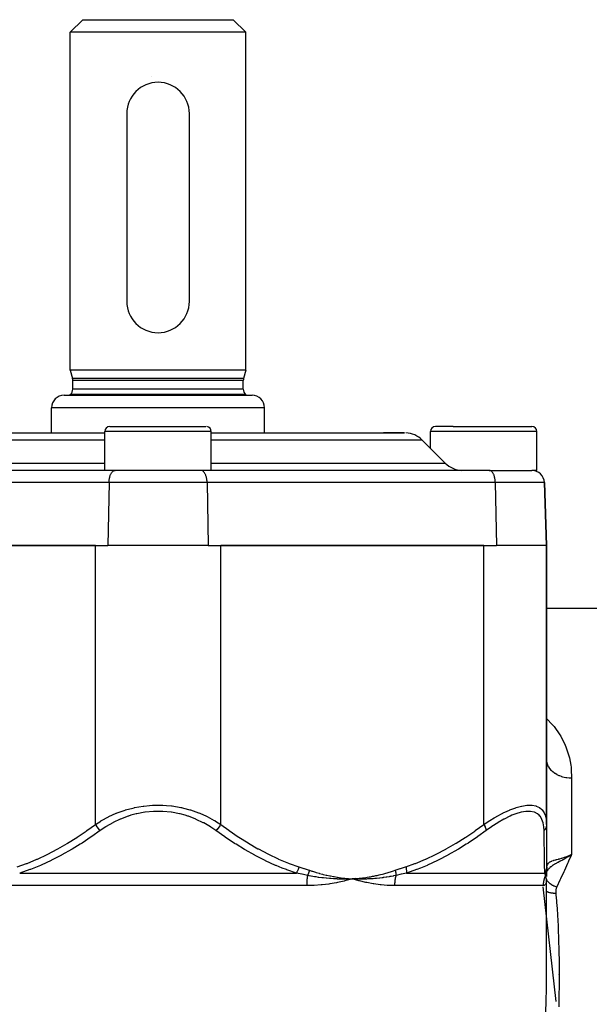
# Model space of a CAD drawing. Units: millimetres. Extents: x -304 to 495, y -315 to 315.
# Drawn here: x -33 to 13, y -211 to -132 of the extents above; entities that cross this region are included whole.
import ezdxf

# ---------------------------------------------------------------- set-up
doc = ezdxf.new("R2010")
doc.units = ezdxf.units.MM
doc.linetypes.add('DASHED', pattern=[9.652, 8.128, -1.524])
doc.layers.add('nevidi', color=4, linetype='DASHED')

msp = doc.modelspace()

# ---------------------------------------------------------------- linework, layer by layer
at = {"color": 2}
for p, q in [((-28.5, -133.27), (-27.5, -132.27)), ((-28.5, -133.27), (-27.5, -132.27)), ((-27.5, -132.27), (-15.5, -132.27)), ((-14.5, -133.27), (-15.5, -132.27)), ((-14.5, -133.27), (-15.5, -132.27)), ((-28.5, -160.27), (-28.5, -133.27)), ((-28.5, -160.27), (-28.5, -133.27)), ((-14.5, -133.27), (-28.5, -133.27)), ((-14.5, -160.27), (-14.5, -133.27)), ((-14.5, -160.27), (-14.5, -133.27)), ((-22.007, -136.82), (-22.008, -136.82)), ((-24, -139.77), (-24, -154.77)), ((-19, -154.77), (-19, -139.77)), ((-28.5, -160.27), (-28.32, -160.94)), ((-21.5, -160.27), (-28.5, -160.27)), ((-14.5, -160.27), (-21.5, -160.27)), ((-14.5, -160.27), (-14.68, -160.94)), ((-28.3, -161.77), (-28.3, -161.095)), ((-14.7, -161.77), (-14.7, -161.095)), ((-29, -162.27), (-14, -162.27)), ((-28.5, -162.27), (-28.5, -162.217)), ((-28.5, -162.27), (-28.5, -162.217)), ((-21.5, -162.217), (-28.5, -162.217)), ((-14.5, -162.217), (-21.5, -162.217)), ((-14.5, -162.27), (-14.5, -162.217)), ((-14.5, -162.27), (-14.5, -162.217)), ((-30, -165.272), (-30, -163.27)), ((-30, -165.272), (-30, -163.27)), ((-13, -165.272), (-13, -163.27)), ((-13, -165.272), (-13, -163.27)), ((-25.35, -164.77), (-17.683, -164.77)), ((-23.395, -164.779), (-23.395, -164.78)), ((2.048, -164.77), (0.631, -164.77)), ((2.042, -164.77), (8.331, -164.77)), ((2.69, -164.779), (2.69, -164.78)), ((-41.172, -165.27), (-25.75, -165.27)), ((-25.75, -168.27), (-25.75, -165.17)), ((-17.25, -168.27), (-17.25, -165.17)), ((-17.25, -165.27), (-1.828, -165.27)), ((-1.828, -165.27), (-3.5, -165.27)), ((1.414, -167.684), (-0.414, -165.856)), ((1.414, -167.684), (-0.414, -165.856)), ((0.231, -166.501), (0.231, -165.17)), ((8.731, -168.27), (8.731, -165.17)), ((-24.935, -168.271), (-47.935, -168.271)), ((-18.065, -168.27), (-25.75, -168.27)), ((-24.935, -168.271), (-24.93, -168.271)), ((-18.065, -168.271), (-18.07, -168.271)), ((4.935, -168.271), (-18.065, -168.271)), ((-4, -168.271), (-4, -168.267)), ((-4, -168.271), (-4, -168.267)), ((4.929, -168.27), (2.828, -168.27)), ((4.912, -168.27), (8.325, -168.27)), ((4.935, -168.271), (4.912, -168.27)), ((8.731, -168.27), (8.325, -168.27)), ((9.5, -174.27), (9.324, -169.235)), ((9.324, -169.235), (9.5, -174.27)), ((-48.5, -174.27), (-25.5, -174.27)), ((-26.5, -174.27), (-47.5, -174.27)), ((-17.5, -174.27), (-25.5, -174.27)), ((-17.5, -174.27), (5.5, -174.27)), ((4.5, -174.27), (-16.5, -174.27)), ((9.5, -174.27), (5.5, -174.27)), ((9.5, -174.27), (9.5, -196.546)), ((9.5, -196.546), (9.5, -174.27)), ((9.5, -179.27), (15, -179.27)), ((9.5, -196.546), (9.5, -199.933)), ((9.5, -198.487), (9.5, -198.51)), ((9.5, -198.91), (9.5, -198.932)), ((11.237, -199.065), (11.5, -198.942)), ((11.239, -199.069), (11.5, -198.942)), ((11.24, -199.072), (11.5, -198.942)), ((11.24, -199.072), (11.5, -198.942)), ((11.242, -199.075), (11.5, -198.942)), ((11.242, -199.075), (11.5, -198.942)), ((11.244, -199.079), (11.5, -198.942)), ((11.245, -199.082), (11.5, -198.942)), ((11.247, -199.085), (11.5, -198.942)), ((11.249, -199.088), (11.5, -198.942)), ((11.25, -199.092), (11.5, -198.942)), ((11.252, -199.095), (11.5, -198.942)), ((11.254, -199.099), (11.5, -198.942)), ((11.255, -199.102), (11.5, -198.942)), ((11.312, -199.03), (11.458, -198.963)), ((9.5, -199.641), (9.5, -199.659)), ((10.5, -199.692), (10.5, -199.691)), ((10.5, -199.691), (10.5, -199.692)), ((9.49, -200.344), (9.493, -200.339)), ((9.5, -200.268), (9.496, -200.285)), ((9.499, -200.317), (9.52, -200.27)), ((9.499, -200.325), (9.507, -200.309)), ((9.5, -199.933), (9.5, -200.213)), ((9.5, -200.065), (9.5, -200.071)), ((9.5, -200.065), (9.5, -200.071)), ((9.5, -200.209), (9.5, -200.272)), ((9.5, -200.213), (9.5, -200.711)), ((9.5, -200.304), (9.5, -200.305)), ((9.5, -200.333), (9.5, -200.336)), ((9.5, -200.418), (9.5, -200.356)), ((9.5, -200.356), (9.5, -200.36)), ((9.5, -200.429), (9.5, -200.36)), ((9.509, -200.228), (9.501, -200.261)), ((9.509, -200.184), (9.509, -200.187)), ((9.516, -200.133), (9.51, -200.181)), ((-5.73, -200.878), (-6, -200.897)), ((-5.73, -200.881), (-6, -200.897)), ((-5.73, -200.884), (-6, -200.897)), ((-5.729, -200.887), (-6, -200.897)), ((-5.729, -200.89), (-6, -200.897)), ((-5.729, -200.89), (-6, -200.897)), ((-5.729, -200.893), (-6, -200.897)), ((-5.729, -200.893), (-6, -200.897)), ((-5.729, -200.896), (-6, -200.897)), ((-5.729, -200.899), (-6, -200.897)), ((-5.728, -200.902), (-6, -200.897)), ((-5.728, -200.906), (-6, -200.897)), ((-5.488, -201.041), (-6, -200.897)), ((-5.395, -200.928), (-5.943, -200.9)), ((9.5, -200.568), (9.5, -200.56)), ((9.5, -200.622), (9.5, -200.567)), ((9.5, -200.629), (9.5, -200.624)), ((9.5, -200.876), (9.5, -200.859)), ((9.5, -200.859), (9.5, -200.87)), ((9.5, -200.874), (9.5, -200.859)), ((9.5, -200.887), (9.5, -200.877)), ((9.5, -207.902), (9.5, -200.897)), ((9.5, -200.897), (9.5, -200.902)), ((10.274, -210.696), (9.239, -201.541)), ((10.5, -208.523), (10.5, -208.503)), ((10.5, -208.503), (10.5, -208.523))]:
    msp.add_line(p, q, dxfattribs=at)
for points in [[(11.5, -198.942), (11.336, -199.054), (11.292, -199.082), (11.268, -199.097), (11.257, -199.105)], [(9.509, -200.184), (9.501, -200.265), (9.498, -200.306)], [(9.5, -200.24), (9.503, -200.156), (9.503, -200.152)], [(9.5, -200.272), (9.5, -200.257), (9.5, -200.257), (9.5, -200.24), (9.5, -200.24)], [(-6, -200.897), (-6.264, -200.908), (-6.296, -200.909), (-6.546, -200.915), (-6.561, -200.915), (-6.593, -200.915), (-6.61, -200.915)], [(-5.42, -201.059), (-5.488, -201.041), (-6, -200.897)], [(-5.7, -200.909), (-5.729, -200.908), (-5.943, -200.9), (-5.971, -200.898), (-6, -200.897)], [(9.499, -200.909), (9.498, -200.915), (9.498, -200.915), (9.498, -200.915), (9.497, -200.915)]]:
    msp.add_lwpolyline(points, dxfattribs=at)
for centre, radius, start, end in [((-21.5, -139.77), 2.5, 90, 180), ((-21.5, -139.77), 2.5, 0, 90), ((-21.5, -154.77), 2.5, 180, 0), ((-28.9, -161.095), 0.6, 0, 15), ((-14.1, -161.095), 0.6, 165, 180), ((-28.9, -161.77), 0.6, 311.81031, 0), ((-14.1, -161.77), 0.6, 180, 228.18969), ((-29, -163.27), 1, 90, 180), ((-14, -163.27), 1, 0, 90), ((-25.35, -165.17), 0.4, 90, 180), ((-17.65, -165.17), 0.4, 0, 84.6217), ((0.631, -165.17), 0.4, 90, 180), ((8.331, -165.17), 0.4, 0, 90), ((-1.828, -167.27), 2, 45, 87.14286), ((2.828, -166.27), 2, 225, 267.14286), ((1.781, -168.47), 0.2, 75.42485, 76.92308), ((8.325, -169.27), 1, 2, 90)]:
    msp.add_arc(centre, radius, start, end, dxfattribs=at)
at = {"layer": 'nevidi', "color": 7, "linetype": 'Continuous'}
for p, q in [((-21.5, -160.94), (-28.32, -160.94)), ((-21.5, -161.095), (-28.3, -161.095)), ((-14.68, -160.94), (-21.5, -160.94)), ((-14.7, -161.095), (-21.5, -161.095)), ((-21.5, -161.77), (-28.3, -161.77)), ((-14.7, -161.77), (-21.5, -161.77)), ((-13, -163.27), (-30, -163.27)), ((-25.75, -165.856), (-42.586, -165.856)), ((-17.265, -165.17), (-25.75, -165.17)), ((-17.25, -165.17), (-17.265, -165.17)), ((-0.414, -165.856), (-17.25, -165.856)), ((1.789, -165.17), (0.231, -165.17)), ((8.731, -165.17), (1.789, -165.17)), ((-44.414, -167.684), (-25.75, -167.684)), ((-17.25, -167.684), (1.414, -167.684)), ((-25.412, -169.235), (-48.412, -169.235)), ((-25.412, -169.235), (-25.5, -174.27)), ((-17.588, -169.235), (-25.412, -169.235)), ((-17.588, -169.235), (-17.5, -174.27)), ((5.412, -169.235), (-17.588, -169.235)), ((5.412, -169.235), (5.5, -174.27)), ((9.324, -169.235), (5.412, -169.235)), ((-26.5, -196.546), (-26.5, -174.27)), ((-16.5, -196.546), (-16.5, -174.27)), ((4.5, -196.546), (4.5, -174.27)), ((11.5, -192.859), (11.5, -198.942)), ((-32.539, -200.433), (-10.461, -200.433)), ((-1.684, -200.433), (9.355, -200.433)), ((9.493, -200.346), (9.492, -200.347)), ((9.507, -200.321), (9.499, -200.334)), ((9.505, -200.248), (9.501, -200.27)), ((9.508, -200.059), (9.509, -200.181)), ((9.49, -200.907), (9.485, -200.896)), ((9.494, -200.915), (9.491, -200.91)), ((9.497, -200.915), (9.495, -200.915)), ((9.495, -200.968), (9.497, -200.971)), ((9.5, -200.897), (9.5, -200.902)), ((-9.64, -201.433), (-33.36, -201.433)), ((9.234, -201.433), (-2.626, -201.433))]:
    msp.add_line(p, q, dxfattribs=at)
for points in [[(-25.412, -169.235), (-25.411, -169.191), (-25.408, -169.139), (-25.401, -169.061), (-25.395, -169.01), (-25.383, -168.934), (-25.374, -168.885), (-25.357, -168.814), (-25.345, -168.767), (-25.324, -168.701), (-25.308, -168.658), (-25.283, -168.598), (-25.265, -168.56), (-25.235, -168.506), (-25.215, -168.474), (-25.182, -168.428), (-25.16, -168.401), (-25.125, -168.365), (-25.101, -168.344), (-25.064, -168.317), (-25.039, -168.302), (-25, -168.285), (-24.974, -168.277), (-24.935, -168.271)], [(-17.588, -169.235), (-17.589, -169.191), (-17.592, -169.139), (-17.599, -169.061), (-17.605, -169.01), (-17.617, -168.934), (-17.626, -168.885), (-17.643, -168.814), (-17.655, -168.767), (-17.676, -168.701), (-17.692, -168.658), (-17.717, -168.598), (-17.735, -168.56), (-17.765, -168.506), (-17.785, -168.474), (-17.818, -168.428), (-17.84, -168.401), (-17.875, -168.365), (-17.899, -168.344), (-17.936, -168.317), (-17.961, -168.302), (-18, -168.285), (-18.026, -168.277), (-18.065, -168.271)], [(5.412, -169.235), (5.411, -169.191), (5.408, -169.139), (5.401, -169.061), (5.395, -169.01), (5.383, -168.934), (5.374, -168.885), (5.357, -168.814), (5.345, -168.767), (5.324, -168.701), (5.308, -168.658), (5.283, -168.598), (5.265, -168.56), (5.235, -168.506), (5.215, -168.474), (5.182, -168.428), (5.16, -168.401), (5.125, -168.365), (5.101, -168.344), (5.064, -168.317), (5.039, -168.302), (5, -168.285), (4.974, -168.277), (4.935, -168.271)], [(9.5, -188.097), (9.984, -188.588), (10.001, -188.608), (10.102, -188.728), (10.57, -189.381), (10.648, -189.511), (10.996, -190.207), (11.051, -190.344), (11.286, -191.074), (11.321, -191.217), (11.431, -191.822), (11.451, -191.982), (11.467, -192.133), (11.5, -192.859)], [(11.5, -192.859), (11.337, -192.854), (11.321, -192.853), (11.312, -192.852), (11.125, -192.832), (11.109, -192.83), (11.048, -192.82), (10.917, -192.793), (10.902, -192.79), (10.791, -192.761), (10.716, -192.738), (10.701, -192.733), (10.547, -192.676), (10.524, -192.667), (10.51, -192.661), (10.343, -192.58), (10.33, -192.573), (10.32, -192.567), (10.175, -192.479), (10.164, -192.471), (10.115, -192.437), (10.023, -192.366), (10.012, -192.357), (9.934, -192.287), (9.888, -192.24), (9.878, -192.231), (9.782, -192.119), (9.77, -192.105), (9.762, -192.094), (9.673, -191.961), (9.666, -191.949), (9.66, -191.938), (9.597, -191.809), (9.592, -191.798), (9.572, -191.746), (9.542, -191.653), (9.539, -191.641), (9.518, -191.547), (9.51, -191.492), (9.508, -191.48), (9.5, -191.344)], [(-26.5, -196.546), (-26.074, -196.275), (-26.053, -196.262), (-26.021, -196.244), (-25.45, -195.934), (-25.417, -195.917), (-24.829, -195.654), (-24.809, -195.646), (-24.773, -195.631), (-24.126, -195.402), (-24.088, -195.391), (-23.522, -195.237), (-23.418, -195.213), (-23.379, -195.205), (-22.686, -195.082), (-22.646, -195.077), (-22.178, -195.028), (-21.93, -195.012), (-21.889, -195.011), (-21.169, -195.008), (-21.128, -195.01), (-20.822, -195.028), (-20.417, -195.069), (-20.377, -195.074), (-19.674, -195.193), (-19.635, -195.202), (-19.478, -195.237), (-18.958, -195.377), (-18.92, -195.388), (-18.274, -195.613), (-18.237, -195.627), (-18.171, -195.654), (-17.623, -195.898), (-17.589, -195.915), (-17.012, -196.224), (-16.98, -196.243), (-16.926, -196.275), (-16.5, -196.546)], [(4.5, -196.546), (4.934, -196.262), (4.964, -196.244), (5.315, -196.03), (5.481, -195.934), (5.51, -195.917), (6.018, -195.646), (6.047, -195.631), (6.362, -195.482), (6.543, -195.402), (6.571, -195.391), (7.041, -195.213), (7.067, -195.205), (7.284, -195.139), (7.506, -195.082), (7.53, -195.077), (7.937, -195.012), (7.959, -195.011), (8.062, -195.004), (8.321, -195.008), (8.34, -195.01), (8.651, -195.069), (8.667, -195.074), (8.682, -195.079), (8.928, -195.193), (8.941, -195.202), (9.134, -195.362), (9.147, -195.377), (9.157, -195.388), (9.31, -195.613), (9.318, -195.627), (9.408, -195.853), (9.421, -195.898), (9.426, -195.915), (9.483, -196.224), (9.485, -196.243), (9.5, -196.546)], [(-16.88, -197.046), (-17.295, -196.761), (-17.324, -196.743), (-17.856, -196.431), (-17.887, -196.415), (-18.453, -196.142), (-18.486, -196.127), (-19.082, -195.9), (-19.117, -195.888), (-19.33, -195.821), (-19.741, -195.71), (-19.777, -195.702), (-20.425, -195.579), (-20.463, -195.574), (-21.119, -195.512), (-21.156, -195.51), (-21.821, -195.509), (-21.859, -195.511), (-22.521, -195.572), (-22.558, -195.577), (-23.2, -195.696), (-23.235, -195.705), (-23.67, -195.821), (-23.856, -195.879), (-23.891, -195.891), (-24.49, -196.117), (-24.523, -196.131), (-25.087, -196.401), (-25.118, -196.418), (-25.648, -196.725), (-25.677, -196.744), (-26.12, -197.046)], [(9.303, -197.046), (9.287, -196.761), (9.285, -196.743), (9.23, -196.431), (9.226, -196.415), (9.128, -196.142), (9.122, -196.127), (8.979, -195.9), (8.97, -195.888), (8.91, -195.821), (8.78, -195.71), (8.768, -195.702), (8.528, -195.579), (8.513, -195.574), (8.228, -195.512), (8.211, -195.51), (7.879, -195.509), (7.859, -195.511), (7.485, -195.572), (7.463, -195.577), (7.06, -195.696), (7.037, -195.705), (6.739, -195.821), (6.606, -195.879), (6.581, -195.891), (6.127, -196.117), (6.1, -196.131), (5.635, -196.401), (5.608, -196.418), (5.135, -196.725), (5.108, -196.744), (4.682, -197.046)], [(-32.733, -199.933), (-32.001, -199.676), (-31.956, -199.659), (-31.167, -199.336), (-31.123, -199.316), (-30.35, -198.954), (-30.307, -198.932), (-29.549, -198.534), (-29.506, -198.51), (-28.762, -198.079), (-28.72, -198.054), (-27.988, -197.592), (-27.946, -197.564), (-27.226, -197.074), (-27.185, -197.045), (-26.5, -196.546)], [(-26.5, -196.546), (-26.498, -196.549), (-26.449, -196.632), (-26.438, -196.649), (-26.432, -196.658), (-26.378, -196.739), (-26.365, -196.756), (-26.359, -196.766), (-26.3, -196.844), (-26.286, -196.86), (-26.279, -196.869), (-26.217, -196.943), (-26.203, -196.959), (-26.196, -196.967), (-26.13, -197.036), (-26.12, -197.046)], [(-16.5, -196.546), (-16.507, -196.558), (-16.556, -196.64), (-16.562, -196.649), (-16.573, -196.667), (-16.628, -196.747), (-16.635, -196.756), (-16.647, -196.774), (-16.707, -196.852), (-16.714, -196.86), (-16.727, -196.877), (-16.79, -196.951), (-16.797, -196.959), (-16.811, -196.974), (-16.877, -197.043), (-16.88, -197.046)], [(-16.5, -196.546), (-15.855, -197.016), (-15.815, -197.045), (-15.095, -197.537), (-15.054, -197.564), (-14.322, -198.028), (-14.28, -198.054), (-13.537, -198.487), (-13.494, -198.51), (-12.737, -198.91), (-12.693, -198.932), (-11.922, -199.296), (-11.877, -199.316), (-11.09, -199.641), (-11.044, -199.659), (-10.267, -199.933)], [(-1.733, -199.933), (-1.001, -199.676), (-0.956, -199.659), (-0.167, -199.336), (-0.123, -199.316), (0.65, -198.954), (0.693, -198.932), (1.451, -198.534), (1.494, -198.51), (2.238, -198.079), (2.28, -198.054), (3.012, -197.592), (3.054, -197.564), (3.774, -197.074), (3.815, -197.045), (4.5, -196.546)], [(4.5, -196.546), (4.502, -196.549), (4.546, -196.632), (4.554, -196.649), (4.559, -196.658), (4.595, -196.739), (4.602, -196.756), (4.606, -196.766), (4.635, -196.844), (4.64, -196.86), (4.643, -196.869), (4.664, -196.943), (4.667, -196.959), (4.669, -196.967), (4.681, -197.036), (4.682, -197.046)], [(9.5, -196.546), (9.5, -196.558), (9.494, -196.64), (9.492, -196.649), (9.489, -196.667), (9.47, -196.747), (9.468, -196.756), (9.462, -196.774), (9.431, -196.852), (9.427, -196.86), (9.419, -196.877), (9.376, -196.951), (9.37, -196.959), (9.36, -196.974), (9.305, -197.043), (9.303, -197.046)], [(-26.12, -197.046), (-26.783, -197.516), (-26.825, -197.545), (-27.565, -198.037), (-27.608, -198.064), (-27.721, -198.136), (-28.361, -198.528), (-28.404, -198.554), (-29.17, -198.986), (-29.214, -199.01), (-29.993, -199.41), (-30.039, -199.432), (-30.833, -199.796), (-30.88, -199.816), (-31.41, -200.034), (-31.691, -200.141), (-31.738, -200.159), (-32.539, -200.433)], [(-10.461, -200.433), (-11.214, -200.176), (-11.262, -200.158), (-11.59, -200.033), (-12.073, -199.836), (-12.12, -199.816), (-12.915, -199.455), (-12.961, -199.432), (-13.742, -199.034), (-13.786, -199.01), (-14.553, -198.579), (-14.596, -198.554), (-15.279, -198.136), (-15.349, -198.091), (-15.392, -198.064), (-16.133, -197.573), (-16.175, -197.545), (-16.88, -197.046)], [(4.682, -197.046), (4.027, -197.516), (3.985, -197.545), (3.252, -198.037), (3.209, -198.064), (3.098, -198.136), (2.464, -198.528), (2.421, -198.554), (1.662, -198.986), (1.618, -199.01), (0.845, -199.41), (0.8, -199.432), (0.011, -199.796), (-0.035, -199.816), (-0.562, -200.034), (-0.841, -200.141), (-0.888, -200.159), (-1.684, -200.433)], [(9.355, -200.433), (9.351, -200.176), (9.35, -200.158), (9.348, -200.033), (9.345, -199.836), (9.345, -199.816), (9.339, -199.455), (9.339, -199.432), (9.332, -199.034), (9.332, -199.01), (9.325, -198.579), (9.325, -198.554), (9.319, -198.136), (9.318, -198.091), (9.318, -198.064), (9.311, -197.573), (9.31, -197.545), (9.303, -197.046)], [(11.5, -198.942), (11.466, -199.022), (11.261, -199.494), (11.228, -199.569), (11.181, -199.675), (10.933, -200.228), (10.884, -200.335), (10.624, -200.893), (10.573, -201.001), (10.317, -201.535)], [(11.257, -199.105), (11.142, -199.176), (11.051, -199.231), (11.017, -199.251), (11.01, -199.255), (10.951, -199.288), (10.815, -199.365), (10.786, -199.381), (10.784, -199.382), (10.767, -199.392), (10.761, -199.395), (10.591, -199.486), (10.59, -199.487), (10.561, -199.503), (10.526, -199.522), (10.422, -199.577), (10.382, -199.599), (10.354, -199.615), (10.307, -199.64), (10.264, -199.664), (10.188, -199.708), (10.162, -199.723), (10.146, -199.732), (10.118, -199.749), (10.108, -199.755), (10.012, -199.815), (9.99, -199.83), (9.983, -199.835), (9.929, -199.872), (9.86, -199.924), (9.857, -199.926), (9.838, -199.942), (9.772, -199.998), (9.749, -200.019), (9.722, -200.045), (9.705, -200.062), (9.691, -200.077), (9.649, -200.122), (9.634, -200.14), (9.605, -200.176), (9.591, -200.195), (9.561, -200.236), (9.515, -200.307)], [(9.519, -199.955), (9.542, -199.851), (9.548, -199.829), (9.572, -199.767), (9.592, -199.727), (9.602, -199.709), (9.66, -199.634), (9.667, -199.626), (9.682, -199.612), (9.77, -199.545), (9.782, -199.538), (9.789, -199.534), (9.901, -199.479), (9.924, -199.47), (9.934, -199.466), (10.06, -199.423), (10.088, -199.414), (10.115, -199.407), (10.246, -199.37), (10.279, -199.361), (10.32, -199.35), (10.457, -199.314), (10.493, -199.305), (10.547, -199.29), (10.687, -199.251), (10.726, -199.24), (10.791, -199.22), (10.935, -199.174), (10.976, -199.16), (11.047, -199.135), (11.194, -199.079), (11.235, -199.063), (11.312, -199.03)], [(-10.267, -199.933), (-10.268, -199.936), (-10.295, -200.034), (-10.297, -200.043), (-10.302, -200.058), (-10.303, -200.061), (-10.329, -200.14), (-10.333, -200.149), (-10.348, -200.189), (-10.349, -200.192), (-10.37, -200.244), (-10.373, -200.252), (-10.402, -200.316), (-10.403, -200.319), (-10.415, -200.343), (-10.419, -200.351), (-10.461, -200.433)], [(-9.574, -200.619), (-9.998, -200.529), (-10.017, -200.525), (-10.451, -200.435), (-10.461, -200.433)], [(-10.267, -199.933), (-9.863, -200.065), (-9.845, -200.071), (-9.433, -200.209), (-9.423, -200.213)], [(-9.423, -200.213), (-9.431, -200.243), (-9.433, -200.248), (-9.443, -200.286), (-9.445, -200.292), (-9.452, -200.315), (-9.453, -200.317), (-9.457, -200.329), (-9.458, -200.334), (-9.471, -200.372), (-9.473, -200.377), (-9.486, -200.414), (-9.488, -200.42), (-9.488, -200.421), (-9.489, -200.423), (-9.502, -200.456), (-9.504, -200.461), (-9.518, -200.498), (-9.521, -200.503), (-9.53, -200.524), (-9.531, -200.526), (-9.536, -200.539), (-9.538, -200.544), (-9.554, -200.579), (-9.557, -200.584), (-9.573, -200.618), (-9.574, -200.619)], [(-9.423, -200.213), (-9.226, -200.278), (-9.177, -200.293), (-8.942, -200.366), (-8.893, -200.381), (-8.657, -200.448), (-8.608, -200.461), (-8.372, -200.523), (-8.322, -200.536), (-8.085, -200.592), (-8.035, -200.603), (-7.797, -200.655), (-7.748, -200.665), (-7.509, -200.711), (-7.459, -200.72), (-7.219, -200.76), (-7.169, -200.768), (-6.928, -200.803), (-6.878, -200.81), (-6.636, -200.84), (-6.586, -200.845), (-6.344, -200.87), (-6.293, -200.874), (-6.051, -200.893), (-6, -200.897)], [(-6, -200.897), (-5.897, -200.89), (-5.73, -200.876), (-5.627, -200.867), (-5.46, -200.85), (-5.357, -200.839), (-5.19, -200.819), (-5.087, -200.805), (-4.921, -200.782), (-4.818, -200.766), (-4.653, -200.739), (-4.55, -200.721), (-4.385, -200.691), (-4.282, -200.671), (-4.118, -200.637), (-4.017, -200.615), (-3.853, -200.578), (-3.751, -200.554), (-3.588, -200.513), (-3.487, -200.487), (-3.324, -200.443), (-3.224, -200.415), (-3.062, -200.367), (-2.962, -200.337), (-2.8, -200.286), (-2.701, -200.254), (-2.577, -200.213)], [(-2.577, -200.213), (-2.174, -200.077), (-2.155, -200.071), (-1.743, -199.936), (-1.733, -199.933)], [(-2.577, -200.213), (-2.573, -200.228), (-2.571, -200.234), (-2.563, -200.269), (-2.562, -200.275), (-2.555, -200.31), (-2.554, -200.313), (-2.554, -200.315), (-2.553, -200.316), (-2.547, -200.35), (-2.546, -200.356), (-2.54, -200.391), (-2.539, -200.396), (-2.536, -200.419), (-2.536, -200.421), (-2.534, -200.431), (-2.534, -200.436), (-2.53, -200.47), (-2.529, -200.476), (-2.526, -200.509), (-2.525, -200.515), (-2.525, -200.522), (-2.525, -200.524), (-2.523, -200.548), (-2.523, -200.553), (-2.521, -200.586), (-2.521, -200.591), (-2.52, -200.619)], [(-1.684, -200.433), (-2.083, -200.521), (-2.101, -200.525), (-2.511, -200.617), (-2.52, -200.619)], [(-1.733, -199.933), (-1.713, -200.025), (-1.711, -200.034), (-1.706, -200.061), (-1.706, -200.064), (-1.696, -200.131), (-1.694, -200.14), (-1.688, -200.192), (-1.688, -200.195), (-1.685, -200.235), (-1.684, -200.244), (-1.681, -200.319), (-1.681, -200.321), (-1.681, -200.335), (-1.681, -200.343), (-1.684, -200.43), (-1.684, -200.433)], [(9.5, -199.933), (9.5, -199.936), (9.494, -200.034), (9.493, -200.043), (9.491, -200.058), (9.491, -200.061), (9.476, -200.14), (9.474, -200.149), (9.463, -200.19), (9.463, -200.192), (9.446, -200.244), (9.443, -200.252), (9.417, -200.316), (9.416, -200.319), (9.404, -200.343), (9.4, -200.351), (9.355, -200.433)], [(9.406, -200.619), (9.383, -200.529), (9.382, -200.525), (9.355, -200.435), (9.355, -200.433)], [(9.5, -200.213), (9.499, -200.243), (9.499, -200.248), (9.497, -200.286), (9.497, -200.292), (9.494, -200.315), (9.494, -200.317), (9.493, -200.329), (9.492, -200.334), (9.486, -200.372), (9.485, -200.377), (9.478, -200.414), (9.476, -200.42), (9.476, -200.421), (9.476, -200.423), (9.467, -200.456), (9.466, -200.461), (9.455, -200.498), (9.453, -200.503), (9.446, -200.524), (9.445, -200.526), (9.44, -200.539), (9.439, -200.544), (9.424, -200.579), (9.422, -200.584), (9.406, -200.618), (9.406, -200.619)], [(9.503, -200.152), (9.508, -200.061), (9.508, -200.059)], [(9.519, -199.955), (9.522, -199.985), (9.522, -199.991), (9.524, -200.028), (9.524, -200.034), (9.525, -200.072), (9.525, -200.077), (9.524, -200.089), (9.524, -200.092), (9.523, -200.115), (9.523, -200.12), (9.519, -200.158), (9.519, -200.163), (9.514, -200.2), (9.513, -200.206), (9.509, -200.228), (9.509, -200.231), (9.507, -200.243)], [(9.508, -200.059), (9.512, -200.006), (9.513, -200.003), (9.514, -199.991), (9.518, -199.961), (9.519, -199.956), (9.519, -199.955)], [(-9.574, -200.619), (-9.583, -200.677), (-9.584, -200.682), (-9.595, -200.758), (-9.596, -200.763), (-9.606, -200.841), (-9.606, -200.846), (-9.61, -200.881), (-9.615, -200.925), (-9.615, -200.93), (-9.623, -201.01), (-9.623, -201.015), (-9.629, -201.095), (-9.629, -201.1), (-9.633, -201.154), (-9.634, -201.181), (-9.634, -201.186), (-9.637, -201.268), (-9.638, -201.273), (-9.639, -201.355), (-9.639, -201.36), (-9.64, -201.433)], [(-6, -200.897), (-6.063, -200.916), (-6.587, -201.059), (-6.652, -201.075), (-7.186, -201.193), (-7.252, -201.206), (-7.796, -201.298), (-7.863, -201.308), (-8.415, -201.374), (-8.483, -201.38), (-9.043, -201.419), (-9.111, -201.422), (-9.637, -201.433), (-9.64, -201.433)], [(-6.61, -200.915), (-6.86, -200.915), (-6.891, -200.915), (-7.134, -200.91), (-7.159, -200.909), (-7.19, -200.908), (-7.219, -200.907), (-7.458, -200.896), (-7.49, -200.895), (-7.721, -200.88), (-7.758, -200.877), (-7.791, -200.874), (-7.823, -200.872), (-8.061, -200.851), (-8.092, -200.848), (-8.303, -200.825), (-8.363, -200.818), (-8.395, -200.814), (-8.423, -200.811), (-8.666, -200.778), (-8.698, -200.774), (-8.878, -200.747), (-8.97, -200.732), (-9.003, -200.726), (-9.018, -200.724), (-9.276, -200.678), (-9.308, -200.672), (-9.448, -200.645), (-9.574, -200.619)], [(-2.52, -200.619), (-2.72, -200.662), (-2.75, -200.668), (-2.904, -200.698), (-2.987, -200.713), (-3.017, -200.718), (-3.049, -200.724), (-3.256, -200.758), (-3.286, -200.763), (-3.493, -200.794), (-3.525, -200.798), (-3.555, -200.802), (-3.619, -200.811), (-3.794, -200.832), (-3.825, -200.835), (-4.064, -200.86), (-4.092, -200.862), (-4.096, -200.863), (-4.2, -200.872), (-4.336, -200.882), (-4.367, -200.885), (-4.608, -200.899), (-4.639, -200.9), (-4.702, -200.903), (-4.792, -200.907), (-4.88, -200.91), (-4.911, -200.911), (-5.153, -200.915), (-5.183, -200.915), (-5.329, -200.916), (-5.392, -200.915), (-5.426, -200.915), (-5.456, -200.915), (-5.7, -200.909)], [(-2.626, -201.433), (-2.628, -201.433), (-2.658, -201.433), (-3.145, -201.419), (-3.21, -201.415), (-3.704, -201.374), (-3.77, -201.367), (-4.27, -201.299), (-4.338, -201.288), (-4.843, -201.193), (-4.911, -201.179), (-5.42, -201.059)], [(-2.52, -200.619), (-2.534, -200.672), (-2.535, -200.677), (-2.553, -200.753), (-2.554, -200.758), (-2.57, -200.836), (-2.571, -200.841), (-2.578, -200.882), (-2.585, -200.92), (-2.586, -200.925), (-2.597, -201.005), (-2.598, -201.01), (-2.608, -201.09), (-2.608, -201.096), (-2.614, -201.154), (-2.616, -201.177), (-2.616, -201.182), (-2.621, -201.263), (-2.622, -201.269), (-2.625, -201.351), (-2.625, -201.356), (-2.626, -201.433)], [(9.406, -200.619), (9.381, -200.677), (9.379, -200.682), (9.35, -200.758), (9.349, -200.764), (9.323, -200.841), (9.321, -200.847), (9.311, -200.881), (9.299, -200.925), (9.298, -200.93), (9.279, -201.01), (9.278, -201.015), (9.263, -201.095), (9.262, -201.101), (9.254, -201.154), (9.25, -201.181), (9.249, -201.187), (9.241, -201.268), (9.241, -201.274), (9.236, -201.355), (9.236, -201.361), (9.234, -201.433)], [(9.5, -200.916), (9.493, -201.059), (9.491, -201.075), (9.47, -201.193), (9.467, -201.206), (9.433, -201.299), (9.428, -201.308), (9.38, -201.374), (9.374, -201.38), (9.312, -201.419), (9.304, -201.422), (9.235, -201.433), (9.234, -201.433)], [(9.477, -200.874), (9.476, -200.872), (9.47, -200.851), (9.469, -200.848), (9.462, -200.825), (9.46, -200.818), (9.459, -200.814), (9.457, -200.81), (9.448, -200.778), (9.447, -200.774), (9.44, -200.746), (9.436, -200.732), (9.434, -200.726), (9.433, -200.723), (9.421, -200.678), (9.42, -200.672), (9.412, -200.644), (9.406, -200.619)], [(9.484, -200.895), (9.479, -200.88), (9.478, -200.877)], [(9.5, -200.975), (9.531, -201.02), (9.532, -201.022), (9.535, -201.026), (9.535, -201.026), (9.601, -201.102), (9.603, -201.105), (9.606, -201.108), (9.607, -201.109), (9.682, -201.182), (9.685, -201.185), (9.689, -201.188), (9.689, -201.189), (9.774, -201.258), (9.778, -201.261), (9.781, -201.264), (9.782, -201.264), (9.874, -201.329), (9.879, -201.332), (9.882, -201.334), (9.883, -201.335), (9.981, -201.393), (9.987, -201.396), (9.99, -201.398), (9.992, -201.399), (10.094, -201.45), (10.101, -201.453), (10.103, -201.454), (10.106, -201.455), (10.21, -201.499), (10.218, -201.501), (10.219, -201.502), (10.223, -201.503), (10.317, -201.535)], [(9.5, -201.881), (9.537, -201.901), (9.561, -201.913), (9.567, -201.916), (9.573, -201.919), (9.637, -201.946), (9.65, -201.951), (9.657, -201.953), (9.663, -201.955), (9.74, -201.979), (9.747, -201.981), (9.747, -201.981), (9.776, -201.989), (9.835, -202.002), (9.843, -202.003), (9.866, -202.008), (9.896, -202.012), (9.935, -202.018), (9.943, -202.019), (9.991, -202.024), (10.022, -202.026), (10.039, -202.027), (10.047, -202.027), (10.12, -202.029), (10.144, -202.029), (10.152, -202.029), (10.152, -202.029), (10.232, -202.026)], [(10.317, -201.535), (10.314, -201.542), (10.289, -201.599), (10.284, -201.611), (10.265, -201.669), (10.261, -201.681), (10.247, -201.74), (10.244, -201.753), (10.235, -201.812), (10.233, -201.825), (10.229, -201.885), (10.228, -201.898), (10.228, -201.958), (10.228, -201.971), (10.232, -202.026)], [(10.232, -202.026), (10.253, -202.235), (10.264, -202.353), (10.325, -203.085), (10.334, -203.205), (10.378, -203.86), (10.383, -203.944), (10.389, -204.065), (10.427, -204.812), (10.432, -204.933), (10.46, -205.688), (10.464, -205.811), (10.483, -206.573), (10.485, -206.698), (10.497, -207.467), (10.498, -207.593), (10.501, -208.369), (10.501, -208.496), (10.501, -208.524), (10.497, -209.28), (10.496, -209.408), (10.486, -210.2), (10.484, -210.328), (10.468, -211.128)], [(9.45, -211.515), (9.469, -210.696), (9.472, -210.563), (9.486, -209.752), (9.488, -209.622), (9.496, -208.816), (9.497, -208.687), (9.5, -207.902)]]:
    msp.add_lwpolyline(points, dxfattribs=at)

doc.saveas('drawing.dxf')
